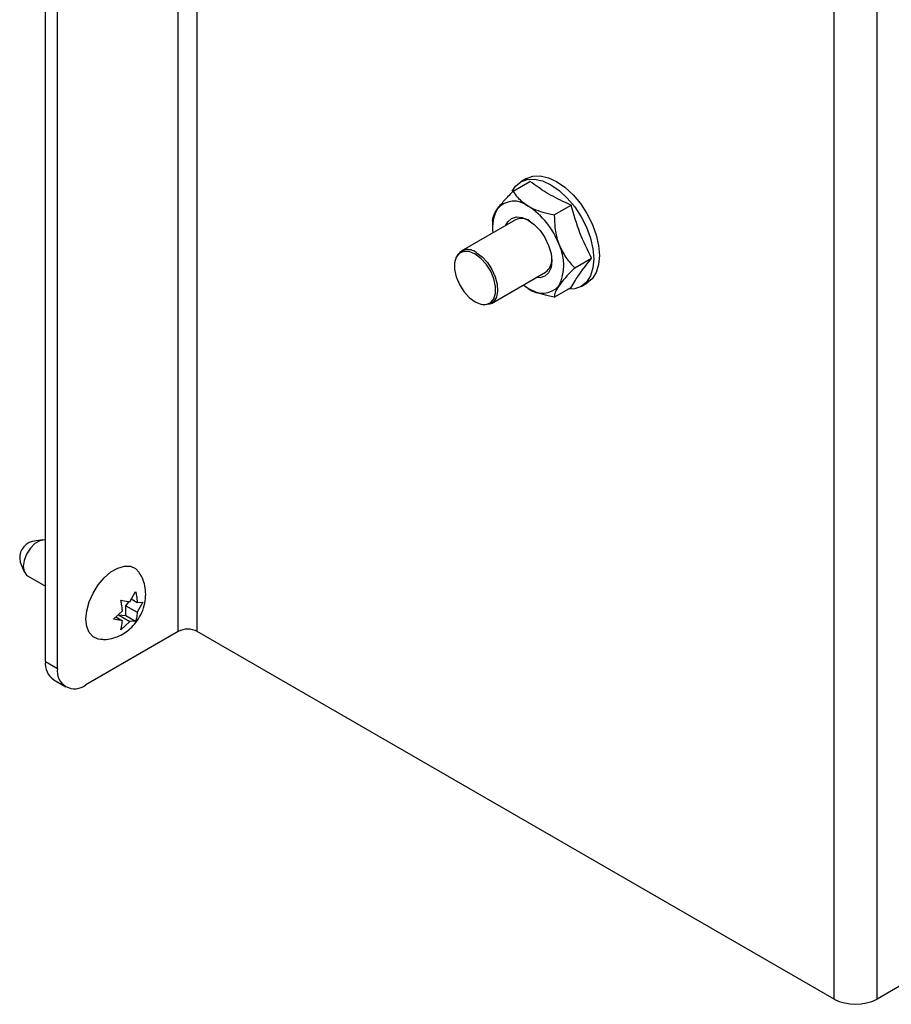
# Paper-space layout 'Top Level(2)' of a CAD drawing. Units: inches. Extents: x 0.1 to 10.8, y 0.2 to 8.4.
# Drawn here: x 7 to 7.4, y 1.9 to 2.2 of the extents above; entities that cross this region are included whole.
import ezdxf

# ---------------------------------------------------------------- set-up
doc = ezdxf.new("R2010")
doc.units = ezdxf.units.IN
doc.header["$MEASUREMENT"] = 0

psp = doc.layouts.new('Top Level(2)')

# ---------------------------------------------------------------- linework, layer by layer
at = {"color": 7, "linetype": 'Continuous', "lineweight": 25}
for p, q in [((7.080035648795553, 2.012251420396659), (7.080035648795553, 2.522589427825253)), ((7.087460269998012, 2.012251420396659), (7.087460269998012, 2.522589427825253)), ((7.028505242116583, 2.00061967824167), (7.028505242116583, 2.485440785298834)), ((7.033145630368121, 1.997940839124752), (7.033145630368121, 2.482761946181915)), ((7.334594090022709, 1.86958410285564), (7.334594090022709, 2.379922110284234)), ((7.351299487728242, 1.86958410285564), (7.351299487728242, 2.379922110284234)), ((7.210051459234092, 2.183170820599561), (7.216586141080239, 2.186943212131731)), ((7.215219284938979, 2.188062519015916), (7.213009576247772, 2.186786881341193)), ((7.225998658080337, 2.173964698663439), (7.232533339926484, 2.177737090195609)), ((7.210913523783463, 2.172045575606167), (7.189877097043162, 2.159901504942804)), ((7.202077859810969, 2.171825818835479), (7.202077859810969, 2.169359045897272)), ((7.187995195774121, 2.157635937814755), (7.187791608863479, 2.157138063190451)), ((7.233972257503458, 2.153413574963235), (7.240506939349606, 2.157185966495404)), ((7.201594894691241, 2.139603484730757), (7.222631321431542, 2.15174755539412)), ((7.225998658080337, 2.142068573199153), (7.232533339926484, 2.145840964731322)), ((7.236445171543928, 2.146190840917098), (7.238654880235138, 2.147466478591821)), ((7.198158900035477, 2.139179442289715), (7.198691858745916, 2.139106766401853)), ((7.027382225201372, 2.047773926956412), (7.023385034873073, 2.047228857797446)), ((7.018724214723687, 2.039155205696752), (7.020251116553507, 2.035421146014475)), ((7.021505717399536, 2.03391076792911), (7.028505242116583, 2.029870028319519)), ((7.061232709065639, 2.023825252460188), (7.063485489775643, 2.027752721263139)), ((7.057744498191008, 2.024438517366126), (7.061232709065639, 2.023825252460188)), ((7.059748397504019, 2.022255028599053), (7.061038142667464, 2.023859459321001)), ((7.059748397504019, 2.01842749354334), (7.059748397504019, 2.022255028599053)), ((7.059748397504019, 2.022255028599053), (7.064103204857957, 2.019741051825119)), ((7.06183616990764, 2.024877318300526), (7.064103204857953, 2.02356858688084)), ((7.06635598556798, 2.02366852062806), (7.064103204857957, 2.019741051825119)), ((7.064103204857953, 2.02356858688084), (7.06635598556798, 2.02366852062806)), ((7.054874002398685, 2.01704011283405), (7.05836221327331, 2.020254382983831)), ((7.056877901711692, 2.018684159122689), (7.059748397504019, 2.01842749354334)), ((7.056877901711692, 2.018684159122689), (7.061232709065636, 2.016170182348761)), ((7.059748397504019, 2.01842749354334), (7.063485489775653, 2.016270116095989)), ((7.058362213273306, 2.016426847928115), (7.054874002398685, 2.01704011283405)), ((7.05580840256561, 2.017901131468662), (7.058362213273306, 2.016426847928115)), ((7.061232709065636, 2.016170182348761), (7.057744498190997, 2.012955912198991)), ((7.063485489775653, 2.016270116095989), (7.061232709065636, 2.016170182348761)), ((7.080035648795553, 2.012251420396659), (7.04419417382416, 1.991560577312652)), ((7.334594090022709, 1.86958410285564), (7.087460269998012, 2.012251420396659)), ((7.028505242116583, 2.00061967824167), (7.033145630368121, 1.997940839124752)), ((7.031741920473904, 1.993465853140587), (7.03638230872544, 1.990787014023669)), ((7.510474998863757, 1.961474169499108), (7.351299487728242, 1.86958410285564))]:
    psp.add_line(p, q, dxfattribs=at)
at = {"color": 7, "linetype": 'Continuous', "lineweight": 25, "flags": 128}
for points in [[(7.20966922508873, 2.183174704681802), (7.210947581679998, 2.185076088564419), (7.21300862389585, 2.186786331470773), (7.215520011102252, 2.18771655397485), (7.218385232097263, 2.187831008147495), (7.221494178044879, 2.187125295579038), (7.22472737389585, 2.185626536407718), (7.227960569746823, 2.183392327107974), (7.231069515694438, 2.180508527090236), (7.23393473668945, 2.177085959171933), (7.23644612389585, 2.173256150718768), (7.238507166111702, 2.169166279121812), (7.240038658640495, 2.164973515852911), (7.240981747083219, 2.160838986453161), (7.24130018907991, 2.156921578568723), (7.240981747083219, 2.153371835987688), (7.240038658640495, 2.150326173326726), (7.238507166111702, 2.147901633693872), (7.23644612389585, 2.146191390787518), (7.233934736689449, 2.145261168283441), (7.231295871750218, 2.145126589559066)], [(7.215219284938979, 2.188062519015916), (7.217729719793459, 2.188992191649573), (7.22059494078847, 2.189106645822218), (7.223703886736086, 2.188400933253762), (7.226937082587058, 2.186902174082441), (7.23017027843803, 2.184667964782697), (7.233279224385647, 2.181784164764959), (7.236144445380656, 2.178361596846657), (7.238655832587058, 2.17453178839349), (7.24071687480291, 2.170441916796535), (7.242248367331703, 2.166249153527635), (7.243191455774427, 2.162114624127884), (7.243509897771118, 2.158197216243446), (7.243191455774427, 2.154647473662411), (7.242248367331703, 2.151601811001449), (7.24071687480291, 2.149177271368595), (7.238655832587058, 2.147467028462242), (7.238654880235138, 2.147466478591821)], [(7.20725185384487, 2.169931738544905), (7.207946834105589, 2.171265715981514), (7.209404164131019, 2.172617577352621), (7.211303393596762, 2.173204046443514), (7.213515093153354, 2.172985156354836), (7.215888539131019, 2.171975824084397), (7.218261985108684, 2.170244833958427), (7.220473684665276, 2.167910150093414), (7.222372914131019, 2.165130877336511), (7.223830244156448, 2.162096418533136), (7.224746360108684, 2.159013567036059), (7.225058830199533, 2.156092414080153), (7.224746360108684, 2.153532031411928), (7.223830244156448, 2.151506904878993), (7.222372914131019, 2.150155043507886), (7.220473684665276, 2.149568574416993), (7.218969651492947, 2.149633718332857)], [(7.19529405412896, 2.158771561155155), (7.193031388852713, 2.159702100000574), (7.19095203126056, 2.159805912092624), (7.1892244385382, 2.159074587192999), (7.18798856997361, 2.157567372895713), (7.187344548287899, 2.155406374739383), (7.187344548287899, 2.152766663942682), (7.18798856997361, 2.149862094175396), (7.189224438538201, 2.146927976405928), (7.19095203126056, 2.144202015406091), (7.193031388852714, 2.141905052324176), (7.19529405412896, 2.140223173448516), (7.197556719405206, 2.139292634603097), (7.199636076997359, 2.139188822511048), (7.201363669719719, 2.139920147410672), (7.20259953828431, 2.141427361707958), (7.20324355997002, 2.143588359864289), (7.20324355997002, 2.146228070660989), (7.20259953828431, 2.149132640428276), (7.201363669719719, 2.152066758197743), (7.199636076997359, 2.154792719197581), (7.197556719405206, 2.157089682279495), (7.19529405412896, 2.158771561155155)], [(7.195735995867201, 2.159321332476066), (7.197971641880022, 2.157675883047699), (7.200041480255472, 2.155442792162817), (7.201792000550125, 2.15278767795664), (7.203093374681822, 2.149907458103502), (7.203849085684608, 2.147015745333782), (7.204003085930553, 2.144327004754903), (7.203543953925919, 2.142040647955432), (7.202505741391104, 2.140326243559798), (7.200965447800303, 2.139310941099147), (7.199037309682776, 2.139070040912287), (7.198691858745916, 2.139106766401853)], [(7.215888539131019, 2.14543824769811), (7.2140858837474, 2.14661533638769), (7.213934303105369, 2.146726873582638)], [(7.028505242116583, 2.047747808239457), (7.028173785812906, 2.047795892746737), (7.026370929667404, 2.047512865390063), (7.02445237023039, 2.046405304602168), (7.022649514084887, 2.04460679855993), (7.021179812289367, 2.042334273635163), (7.02022053257086, 2.039861829872692), (7.019887378220877, 2.037487680479652), (7.02022053257086, 2.03549818291156), (7.021179812289367, 2.034133299936983), (7.021505717399536, 2.033910767929112)], [(7.0499154721561, 2.009202899795044), (7.048966429240096, 2.009332443437984), (7.046972763751717, 2.010221106104002), (7.045459717902358, 2.01187891328886), (7.044515224417081, 2.014209519264859), (7.04419417382416, 2.017077477684082), (7.044515224417081, 2.020316113227807), (7.045459717902358, 2.023737208170196), (7.046972763751717, 2.02714194090837), (7.048966429240096, 2.030332440751287), (7.051324849775986, 2.033123287445071), (7.053910962530352, 2.035352287124196), (7.056574472030047, 2.036889898429393), (7.059160584784412, 2.037646760980595), (7.061519005320303, 2.037578888677409), (7.063512670808681, 2.036690226011391), (7.064940409295882, 2.035167192628439)]]:
    psp.add_lwpolyline(points, dxfattribs=at)
at = {"color": 7, "linetype": 'Continuous', "lineweight": 25}
for centre, radius, start, end in [((7.21045518490804, 2.170683845764501), 0.008587831669433988, 50.7518319225563, 139.4672041396166), ((7.215987418282121, 2.169252507759841), 0.01394992129034515, 149.8221580643171, 189.1886994487212), ((7.199721669593031, 2.152091815485132), 0.02997589679639885, 20.22711378560464, 57.36202941092019), ((7.21332123791413, 2.16704282632253), 0.005551989528982663, 57.02423156225655, 115.700497441145), ((7.192514529693369, 2.155498165646144), 0.004999444861038317, 49.88193466264006, 154.6845327177541), ((7.211899845120922, 2.154481718978162), 0.01783139782428652, 333.4364295104444, 26.56357048955638), ((7.219332721843561, 2.156418822586973), 0.005718522224216695, 305.2276980223043, 2.036819933767566), ((7.221321893353998, 2.152088775096003), 0.008587831669432203, 230.7518319225542, 319.4672041396242), ((7.02519377706624, 2.040802550004412), 0.006676000312474771, 105.7197344819714, 194.285642050714), ((7.083747959396781, 2.00508668720064), 0.008069365016538934, 62.60967223660122, 117.3903277633876), ((7.036161521841916, 1.999774572971019), 0.007702780157257061, 173.7011524858683, 234.9866671207613), ((7.03988116735916, 1.996848226673179), 0.006823581209820064, 170.7859630095344, 309.2032852357178), ((7.342946788875476, 1.885704752546677), 0.01815607128720626, 242.609672236598, 297.3903277634037)]:
    psp.add_arc(centre, radius, start, end, dxfattribs=at)
for points, knots in [([(7.232533339926484, 2.177737090195609), (7.231787296470883, 2.17807141035099), (7.228457726560688, 2.179563471331312), (7.22281417059438, 2.182478486696379), (7.21867296459359, 2.185447218254696), (7.216586141080239, 2.186943212131731)], [0, 0, 0, 0, 0.1253034668080031, 0.5592256719025593, 1, 1, 1, 1]), ([(7.203928139996336, 2.176264933248416), (7.204753104965345, 2.17733426442621), (7.206389943746337, 2.179455957840222), (7.208837479061324, 2.181939153070235), (7.210051459234092, 2.183170820599561)], [0, 0, 0, 0, 0.5039989146085253, 1, 1, 1, 1]), ([(7.210051459234092, 2.183170820599561), (7.210540623809799, 2.182373217890925), (7.211854441629402, 2.180230984573942), (7.214332880208304, 2.17845138617118), (7.215888539131019, 2.177334373162396)], [0, 0, 0, 0, 0.3723229875629681, 1, 1, 1, 1]), ([(7.202077859810969, 2.171825818835478), (7.202124666542349, 2.172314397057176), (7.202219880381591, 2.173308258557152), (7.203018325919035, 2.17493322726307), (7.203768874308152, 2.176031814113963), (7.203928139996336, 2.176264933248416)], [0, 0, 0, 0, 0.4323843776887131, 0.8795524791986085, 1, 1, 1, 1]), ([(7.215888539131019, 2.177334373162396), (7.216045225015457, 2.177245819607874), (7.217199263005964, 2.176593596425934), (7.219678569689936, 2.175532372955707), (7.223009114970338, 2.174575149747691), (7.225186046455891, 2.174130630255314), (7.225998658080337, 2.173964698663439)], [0, 0, 0, 0, 0.05588686591238667, 0.4116233358512008, 0.7803689642910384, 1, 1, 1, 1]), ([(7.240506939349606, 2.157185966495404), (7.238906417573101, 2.160413945536805), (7.235674448387824, 2.166932275337548), (7.233587034003647, 2.174112583254538), (7.232533339926484, 2.177737090195609)], [0, 0, 0, 0, 0.4952156672146862, 1, 1, 1, 1]), ([(7.225998658080337, 2.173964698663439), (7.226045464811716, 2.172269649193239), (7.226140678650959, 2.168821594543698), (7.226939124188402, 2.164939508752701), (7.22768967257752, 2.162890539717221), (7.227848938265702, 2.162455750344234)], [0, 0, 0, 0, 0.4323843776887355, 0.8795524791986216, 1, 1, 1, 1]), ([(7.227848938265702, 2.162455750344234), (7.228673903234712, 2.160719176968882), (7.230310742015704, 2.157273587454665), (7.23275827733069, 2.15469336707306), (7.233972257503458, 2.153413574963235)], [0, 0, 0, 0, 0.5039989146085193, 1, 1, 1, 1]), ([(7.232533339926484, 2.145840964731322), (7.233565057006211, 2.147549384625745), (7.235648426229019, 2.150999234877923), (7.238877136825437, 2.155110609167706), (7.240506939349606, 2.157185966495404)], [0, 0, 0, 0, 0.4952156672146899, 1, 1, 1, 1]), ([(7.233972257503458, 2.153413574963235), (7.23292730953103, 2.152348782068154), (7.230801685601936, 2.150182789772809), (7.228846753045927, 2.147890195321888), (7.22802360874137, 2.146749699741064), (7.227848938265702, 2.146507687612089)], [0, 0, 0, 0, 0.4323843776887363, 0.8795524791985965, 1, 1, 1, 1]), ([(7.225998658080337, 2.142068573199153), (7.225186011095472, 2.142234502185187), (7.223053146446444, 2.142669997640352), (7.219720410571377, 2.143622331530618), (7.217232674423073, 2.144678591011204), (7.216045224858656, 2.145349694587835), (7.215888539131019, 2.14543824769811)], [0, 0, 0, 0, 0.2196349196562637, 0.5764514783815393, 0.9441121456544284, 1, 1, 1, 1]), ([(7.227848938265702, 2.146507687612089), (7.227271026954246, 2.145580977475027), (7.226124375057377, 2.143742262925845), (7.226040339705887, 2.142623487182274), (7.225998658080337, 2.142068573199153)], [0, 0, 0, 0, 0.5039989146084729, 1, 1, 1, 1]), ([(7.067433360261691, 2.026708169679289), (7.067367489082276, 2.027788501737422), (7.06723756769231, 2.029919300728169), (7.066360057979923, 2.032775661646632), (7.065374053682985, 2.034361825535534), (7.064945138351961, 2.03505181239622)], [0, 0, 0, 0, 0.3675127454501984, 0.7248658236113716, 0.9999999999999999, 0.9999999999999999, 0.9999999999999999, 0.9999999999999999]), ([(7.049982133983333, 2.009278710088069), (7.05043879961488, 2.009234049304421), (7.051883709490719, 2.009092740646842), (7.054305386744859, 2.009508180036409), (7.057110812184402, 2.010441103246159), (7.059723407756855, 2.011927507788292), (7.062123148451325, 2.013927436633619), (7.064266979629137, 2.016484083142445), (7.066028224153012, 2.019623330863529), (7.067210254637407, 2.023106440376061), (7.067361568664627, 2.025549194419458), (7.067433360261691, 2.026708169679289)], [0, 0, 0, 0, 0.04998790004736358, 0.1581638850419665, 0.264837897684158, 0.3726717447232361, 0.4848508837745144, 0.6044405897171867, 0.7332244465580591, 0.8734271806027254, 1, 1, 1, 1]), ([(7.063485489775643, 2.027752721263139), (7.063547501953716, 2.0274984694062), (7.063680497874988, 2.026953181996533), (7.063954125054329, 2.025530802476304), (7.0640391002578, 2.024412343332786), (7.064103204857953, 2.02356858688084)], [0, 0, 0, 0, 0.1766606254671038, 0.3788794937850972, 0.9999999999999999, 0.9999999999999999, 0.9999999999999999, 0.9999999999999999]), ([(7.05836221327331, 2.020254382983831), (7.058301990116252, 2.02109771888315), (7.058205047930879, 2.02245525025611), (7.057871019105136, 2.023893679868688), (7.057744498191008, 2.024438517366126)], [0, 0, 0, 0, 0.6212275576960636, 1, 1, 1, 1]), ([(7.064103204857957, 2.019741051825119), (7.064042981700902, 2.018967248102904), (7.063946039515534, 2.01772164379474), (7.063612010689782, 2.016668875655332), (7.063485489775653, 2.016270116095989)], [0, 0, 0, 0, 0.6212275576961738, 1, 1, 1, 1]), ([(7.057744498190997, 2.012955912198991), (7.057806510369069, 2.013138566319128), (7.057939506290343, 2.013530299906577), (7.058213133469681, 2.01463675621016), (7.058298108673153, 2.015657105072085), (7.058362213273306, 2.016426847928115)], [0, 0, 0, 0, 0.1766606254671791, 0.3788794937850358, 0.9999999999999999, 0.9999999999999999, 0.9999999999999999, 0.9999999999999999])]:
    psp.add_open_spline(points, degree=3, knots=knots, dxfattribs=at)

doc.saveas('drawing.dxf')
